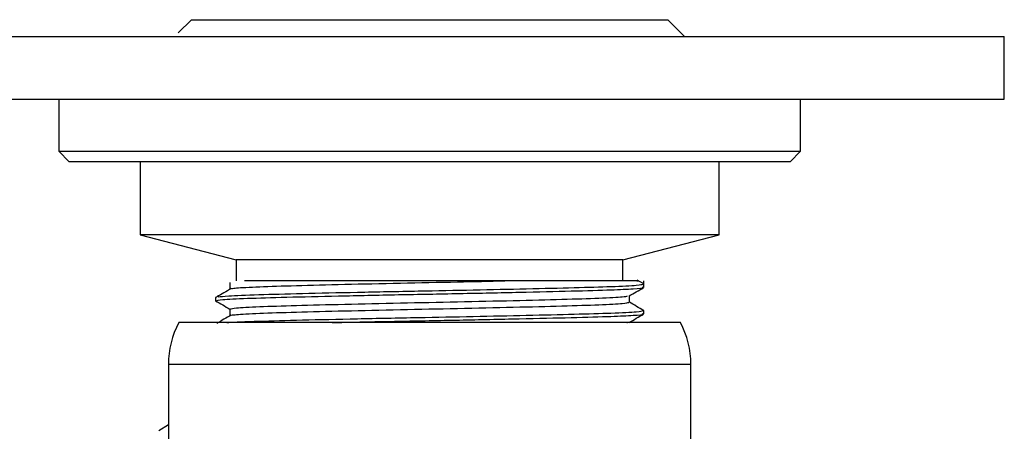
# Model space of a CAD drawing. Units: millimetres. Extents: x 3 to 2496, y 5 to 2495.
# Drawn here: x 1018 to 1065, y 597 to 617 of the extents above; entities that cross this region are included whole.
import ezdxf

# ---------------------------------------------------------------- set-up
doc = ezdxf.new("R2010")
doc.units = ezdxf.units.MM

msp = doc.modelspace()

# ---------------------------------------------------------------- linework, layer by layer
at = {"color": 7, "linetype": 'Continuous', "lineweight": 25}
for p, q in [((1026.195, 617.042), (1025.561, 616.409)), ((1026.195, 617.042), (1048.995, 617.042)), ((1049.795, 616.242), (1048.995, 617.042)), ((1010.095, 616.242), (1065.095, 616.242)), ((1065.095, 613.242), (1065.095, 616.242)), ((1010.095, 613.242), (1065.095, 613.242)), ((1019.845, 613.242), (1019.845, 610.742)), ((1055.345, 610.742), (1055.345, 613.242)), ((1019.845, 610.742), (1020.345, 610.242)), ((1019.845, 610.742), (1055.345, 610.742)), ((1054.845, 610.242), (1055.345, 610.742)), ((1054.845, 610.242), (1020.345, 610.242)), ((1023.745, 610.242), (1023.745, 606.742)), ((1051.445, 606.742), (1051.445, 610.242)), ((1023.745, 606.742), (1028.345, 605.542)), ((1037.595, 606.742), (1023.745, 606.742)), ((1051.445, 606.742), (1037.595, 606.742)), ((1046.845, 605.542), (1051.445, 606.742)), ((1028.345, 605.542), (1028.345, 604.542)), ((1037.595, 605.542), (1028.345, 605.542)), ((1046.845, 605.542), (1037.595, 605.542)), ((1046.845, 604.542), (1046.845, 605.542)), ((1047.839, 604.391), (1047.532, 604.569)), ((1047.845, 604.226), (1047.845, 604.542)), ((1027.345, 603.75), (1027.345, 603.591)), ((1027.419, 603.75), (1027.367, 603.763)), ((1047.845, 602.956), (1047.845, 603.115)), ((1049.595, 602.542), (1025.595, 602.542)), ((1047.033, 602.542), (1047.065, 602.548)), ((1025.095, 600.542), (1025.095, 596.542)), ((1050.095, 596.542), (1050.095, 600.542)), ((1025.095, 597.646), (1024.643, 597.364))]:
    msp.add_line(p, q, dxfattribs=at)
at = {"color": 8, "linetype": 'Continuous', "lineweight": 25}
msp.add_line((1050.095, 600.542), (1025.095, 600.542), dxfattribs=at)
at = {"color": 7, "linetype": 'Continuous', "lineweight": 25}
for centre, start, end in [((1029.345, 600.542), 151.9275, 180), ((1045.845, 600.542), 0, 28.0725)]:
    msp.add_arc(centre, 4.25, start, end, dxfattribs=at)
for points, knots in [([(1028.121, 604.17), (1028.185, 604.179), (1028.378, 604.209), (1029.351, 604.26), (1031.138, 604.316), (1033.48, 604.375), (1036.156, 604.436), (1038.831, 604.488), (1040.45, 604.525), (1041.201, 604.542)], [0, 0, 0, 0, 0.079174, 0.238275, 0.394064, 0.551726, 0.71044, 0.865712, 1, 1, 1, 1]), ([(1041.201, 604.542), (1041.003, 604.542), (1040.007, 604.542), (1037.876, 604.542), (1034.843, 604.542), (1031.916, 604.542), (1029.833, 604.542), (1029.05, 604.542), (1028.738, 604.542)], [0, 0, 0, 0, 0.042462, 0.213762, 0.428351, 0.64294, 0.857529, 1, 1, 1, 1]), ([(1047.517, 604.542), (1047.537, 604.542), (1047.709, 604.542), (1046.993, 604.542), (1045.358, 604.542), (1043.227, 604.542), (1041.721, 604.542), (1041.201, 604.542)], [0, 0, 0, 0, 0.0359695, 0.3141491, 0.586935, 0.8573457, 1, 1, 1, 1]), ([(1027.38, 603.591), (1027.433, 603.608), (1027.547, 603.645), (1028.759, 603.704), (1030.674, 603.76), (1033.184, 603.819), (1036.056, 603.88), (1039.061, 603.935), (1041.942, 603.996), (1044.454, 604.055), (1046.307, 604.108), (1047.397, 604.163), (1047.895, 604.201), (1047.79, 604.222), (1047.765, 604.226)], [0, 0, 0, 0, 0.083208, 0.176493, 0.267836, 0.360277, 0.453335, 0.544375, 0.6374, 0.729902, 0.821198, 0.898994, 0.976879, 1, 1, 1, 1]), ([(1028.097, 604.17), (1027.983, 604.103), (1027.754, 603.971), (1027.527, 603.839), (1027.413, 603.772)], [0, 0, 0, 0, 0.500109, 1, 1, 1, 1]), ([(1027.473, 603.773), (1027.601, 603.789), (1027.884, 603.825), (1029.316, 603.882), (1031.436, 603.937), (1034.089, 603.998), (1036.934, 604.055), (1039.721, 604.108), (1042.3, 604.163), (1044.588, 604.218), (1046.418, 604.271), (1047.631, 604.33), (1047.758, 604.367), (1047.818, 604.385)], [0, 0, 0, 0, 0.079644, 0.176198, 0.270709, 0.367328, 0.463265, 0.548451, 0.635565, 0.725473, 0.814456, 0.91129, 1, 1, 1, 1]), ([(1028.032, 604.464), (1028.032, 604.411), (1028.032, 604.305), (1028.032, 604.2), (1028.032, 604.147)], [0, 0, 0, 0, 0.500211, 1, 1, 1, 1]), ([(1047.142, 603.818), (1047.256, 603.884), (1047.485, 604.017), (1047.715, 604.149), (1047.829, 604.215)], [0, 0, 0, 0, 0.499797, 1, 1, 1, 1]), ([(1027.35, 603.585), (1027.465, 603.518), (1027.692, 603.387), (1027.92, 603.256), (1028.032, 603.191)], [0, 0, 0, 0, 0.50457, 1, 1, 1, 1]), ([(1028.064, 603.194), (1028.114, 603.211), (1028.22, 603.248), (1029.352, 603.308), (1031.138, 603.364), (1033.48, 603.423), (1036.159, 603.483), (1038.963, 603.539), (1041.648, 603.599), (1044.002, 603.659), (1045.797, 603.714), (1046.899, 603.771), (1047.016, 603.804), (1047.065, 603.818)], [0, 0, 0, 0, 0.084942, 0.179939, 0.272959, 0.367097, 0.461863, 0.554574, 0.649305, 0.743506, 0.836478, 0.931468, 1, 1, 1, 1]), ([(1047.157, 603.512), (1047.157, 603.565), (1047.157, 603.67), (1047.157, 603.775), (1047.157, 603.827)], [0, 0, 0, 0, 0.502887, 1, 1, 1, 1]), ([(1027.891, 602.542), (1027.921, 602.545), (1028.143, 602.568), (1029.349, 602.612), (1031.426, 602.667), (1034.091, 602.728), (1036.933, 602.785), (1039.721, 602.838), (1042.3, 602.893), (1044.588, 602.948), (1046.418, 603.001), (1047.631, 603.06), (1047.758, 603.097), (1047.818, 603.115)], [0, 0, 0, 0, 0.01632, 0.119517, 0.220531, 0.323798, 0.426336, 0.517383, 0.61049, 0.706584, 0.80169, 0.905187, 1, 1, 1, 1]), ([(1028.032, 603.194), (1028.032, 603.141), (1028.032, 603.035), (1028.032, 602.93), (1028.032, 602.877)], [0, 0, 0, 0, 0.5001762, 1, 1, 1, 1]), ([(1028.121, 602.9), (1028.185, 602.909), (1028.378, 602.939), (1029.351, 602.99), (1031.138, 603.046), (1033.48, 603.105), (1036.159, 603.166), (1038.963, 603.221), (1041.649, 603.282), (1044.001, 603.341), (1045.803, 603.397), (1046.957, 603.457), (1047.076, 603.494), (1047.132, 603.512)], [0, 0, 0, 0, 0.0481992, 0.1450632, 0.2399111, 0.3358996, 0.4325283, 0.5270614, 0.623655, 0.7197067, 0.8145063, 0.9113639, 1, 1, 1, 1]), ([(1047.839, 603.121), (1047.725, 603.188), (1047.497, 603.319), (1047.27, 603.45), (1047.157, 603.515)], [0, 0, 0, 0, 0.5043453, 1, 1, 1, 1]), ([(1028.097, 602.9), (1027.983, 602.833), (1027.755, 602.701), (1027.527, 602.569), (1027.413, 602.502)], [0, 0, 0, 0, 0.500091, 1, 1, 1, 1]), ([(1032.933, 602.542), (1033.034, 602.545), (1033.959, 602.567), (1036.084, 602.61), (1039.054, 602.665), (1041.944, 602.726), (1044.454, 602.785), (1046.307, 602.838), (1047.397, 602.893), (1047.895, 602.931), (1047.79, 602.952), (1047.765, 602.956)], [0, 0, 0, 0, 0.017561, 0.160473, 0.300285, 0.443145, 0.585203, 0.72541, 0.844883, 0.964493, 1, 1, 1, 1]), ([(1047.142, 602.548), (1047.256, 602.614), (1047.485, 602.747), (1047.715, 602.879), (1047.829, 602.945)], [0, 0, 0, 0, 0.499829, 1, 1, 1, 1])]:
    msp.add_open_spline(points, degree=3, knots=knots, dxfattribs=at)

doc.saveas('drawing.dxf')
